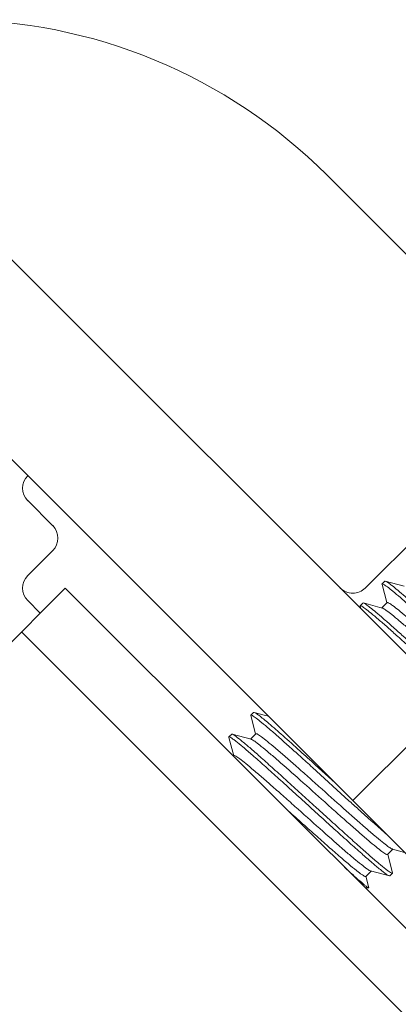
# Model space of a CAD drawing. Units: millimetres. Extents: x -35480 to 2052453, y -847418 to 315455.
# Drawn here: x 941762 to 941889, y -125471 to -125140 of the extents above; entities that cross this region are included whole.
import ezdxf

# ---------------------------------------------------------------- set-up
doc = ezdxf.new("R2010")
doc.units = ezdxf.units.MM
doc.header["$LTSCALE"] = 1000
doc.layers.add('电气-说明', color=7, linetype='Continuous', lineweight=20)

# ---------------------------------------------------------------- blocks, each defined once
blk = doc.blocks.new('抗震支架详图')
at = {"layer": '电气-说明', "linetype": 'Continuous'}
for p, q in [((549726.56, 1090392.19), (549965.46, 1090153.29)), ((549859.96, 1090393.41), (549914.96, 1090338.41)), ((549931.8, 1090119.63), (549721.42, 1090330.01)), ((549914.96, 1090296.34), (549872.89, 1090254.27)), ((549759.3, 1090283.72), (549767.72, 1090275.3)), ((549767.72, 1090266.89), (549759.3, 1090258.48)), ((549599.45, 1090081.77), (549771.94, 1090254.26)), ((551611.38, 1088414.81), (549771.94, 1090254.26)), ((549759.3, 1090250.06), (549763.52, 1090245.84)), ((551596.66, 1088400.09), (549757.21, 1090239.53)), ((549868.7, 1090182.74), (549902.35, 1090216.39))]:
    blk.add_line(p, q, dxfattribs=at)
at = {"layer": '电气-说明'}
for p, q in [((549878.54, 1090255.69), (549879.46, 1090256.61)), ((549879.64, 1090256.62), (549879.46, 1090256.61)), ((549885.97, 1090254.93), (549879.64, 1090256.62)), ((549878.53, 1090255.51), (549880.18, 1090249.38)), ((549871.17, 1090248.15), (549871.18, 1090248.33)), ((549871.17, 1090248.15), (549871.38, 1090247.37)), ((549871.18, 1090248.33), (549872.1, 1090249.24)), ((549872.27, 1090249.26), (549872.1, 1090249.24)), ((549878.61, 1090247.57), (549872.27, 1090249.26)), ((549880.24, 1090249.4), (549878.46, 1090247.61)), ((549878.61, 1090247.57), (549878.8, 1090247.5)), ((549834.36, 1090211.34), (549834.37, 1090211.51)), ((549834.36, 1090211.34), (549836, 1090205.2)), ((549834.37, 1090211.51), (549835.29, 1090212.43)), ((549835.46, 1090212.44), (549835.29, 1090212.43)), ((549839.36, 1090211.41), (549835.46, 1090212.44)), ((549840.27, 1090211.17), (549839.36, 1090211.41)), ((549827.01, 1090204.15), (549826.99, 1090203.98)), ((549826.99, 1090203.98), (549828.64, 1090197.84)), ((549827.01, 1090204.15), (549827.93, 1090205.07)), ((549827.93, 1090205.07), (549828.1, 1090205.08)), ((549834.44, 1090203.4), (549828.1, 1090205.08)), ((549828.1, 1090205.08), (549828.22, 1090205.04)), ((549836.07, 1090205.22), (549834.28, 1090203.44)), ((549855.11, 1090193.89), (549867.41, 1090182.68)), ((549862.75, 1090188.69), (549856.03, 1090194.81)), ((549867.41, 1090182.68), (549868.11, 1090182.06)), ((549880.4, 1090164.57), (549882.19, 1090166.36)), ((549882.1, 1090158.44), (549880.47, 1090164.59)), ((549882.03, 1090166.4), (549886.14, 1090165.29)), ((549873.04, 1090157.21), (549874.82, 1090158.99)), ((549874.13, 1090153.37), (549873.11, 1090157.23)), ((549874.53, 1090159.08), (549874.67, 1090159.03)), ((549874.67, 1090159.03), (549881, 1090157.34)), ((549881.17, 1090157.35), (549881, 1090157.34)), ((549881.17, 1090157.35), (549882.09, 1090158.27)), ((549882.09, 1090158.27), (549882.1, 1090158.44)), ((549872.9, 1090153.29), (549874.09, 1090153.29)), ((549874.13, 1090153.37), (549874.09, 1090153.29))]:
    blk.add_line(p, q, dxfattribs=at)
at = {"layer": '电气-说明', "linetype": 'Continuous'}
for centre, radius, start, end in [((549733.75, 1090267.2), 178.49, 45, 89.9914), ((549763.51, 1090287.92), 5.95, 135, 225), ((549763.51, 1090271.1), 5.95, 315, 45), ((549763.51, 1090254.27), 5.95, 135, 225), ((549868.69, 1090258.48), 5.95, 225, 315)]:
    blk.add_arc(centre, radius, start, end, dxfattribs=at)
at = {"layer": '电气-说明'}
blk.add_arc((548494.3, 1088696.64), 2024.55, 47.7314, 47.92644, dxfattribs=at)
for points, knots in [([(549900.2, 1090238.98), (549897.68, 1090241.27), (549894.04, 1090244.57), (549889.39, 1090248.71), (549886.46, 1090251.29), (549884, 1090253.39), (549882.06, 1090255.01), (549880.68, 1090256.02), (549879.93, 1090256.54), (549879.64, 1090256.62)], [0, 0, 0, 0, 0.377471, 0.543193, 0.688111, 0.808727, 0.902173, 0.966298, 1, 1, 1, 1]), ([(549878.53, 1090255.51), (549878.52, 1090255.55), (549878.51, 1090255.61), (549878.53, 1090255.67), (549878.54, 1090255.69)], [0, 0, 0, 0, 0.601161, 1, 1, 1, 1]), ([(549878.54, 1090255.69), (549878.59, 1090255.73), (549878.82, 1090255.69), (549879.15, 1090255.5), (549879.69, 1090255.16), (549880.73, 1090254.4), (549882.43, 1090253.03), (549884.89, 1090250.94), (549887.9, 1090248.31), (549891.37, 1090245.21), (549895.22, 1090241.75), (549897.9, 1090239.32), (549899.28, 1090238.06)], [0, 0, 0, 0, 0.006773, 0.021185, 0.044126, 0.075641, 0.163702, 0.283196, 0.43092, 0.602853, 0.7943, 1, 1, 1, 1]), ([(549871.18, 1090248.33), (549871.22, 1090248.37), (549871.46, 1090248.32), (549872.02, 1090248.01), (549873.22, 1090247.16), (549875.05, 1090245.67), (549877.53, 1090243.58), (549880.53, 1090240.95), (549884.01, 1090237.85), (549887.86, 1090234.39), (549890.53, 1090231.96), (549891.92, 1090230.7)], [0, 0, 0, 0, 0.006754, 0.021145, 0.075539, 0.16358, 0.283067, 0.430802, 0.602761, 0.794254, 1, 1, 1, 1]), ([(549892.84, 1090231.62), (549890.31, 1090233.91), (549886.67, 1090237.21), (549882.03, 1090241.35), (549879.1, 1090243.93), (549876.64, 1090246.03), (549874.69, 1090247.64), (549873.31, 1090248.66), (549872.57, 1090249.18), (549872.27, 1090249.26)], [0, 0, 0, 0, 0.37747, 0.543196, 0.688117, 0.808733, 0.902176, 0.966298, 1, 1, 1, 1]), ([(549878.8, 1090247.5), (549879.22, 1090247.31), (549880.24, 1090246.59), (549882.08, 1090245.17), (549884.55, 1090243.11), (549888.9, 1090239.37), (549895.15, 1090233.83), (549901.75, 1090227.92), (549907.2, 1090223.04), (549911.1, 1090219.57), (549914.67, 1090216.42), (549917.81, 1090213.71), (549920.42, 1090211.52), (549922.38, 1090209.96), (549923.66, 1090209.07), (549924.28, 1090208.74), (549924.53, 1090208.7), (549924.58, 1090208.74)], [0, 0, 0, 0, 0.022835, 0.061922, 0.116063, 0.18342, 0.348093, 0.533262, 0.625558, 0.713362, 0.793619, 0.863541, 0.920711, 0.963177, 0.989581, 0.996616, 1, 1, 1, 1]), ([(549880.24, 1090249.4), (549880.29, 1090249.44), (549880.53, 1090249.41), (549881.13, 1090249.09), (549882.36, 1090248.24), (549884.24, 1090246.74), (549886.76, 1090244.64), (549889.79, 1090242.02), (549893.26, 1090238.98), (549897.04, 1090235.62), (549902.37, 1090230.85), (549908.88, 1090225.01), (549915.97, 1090218.73), (549921.02, 1090214.36), (549924.09, 1090211.91), (549925.23, 1090211.08), (549925.71, 1090210.8)], [0, 0, 0, 0, 0.003304, 0.010111, 0.035617, 0.076659, 0.131985, 0.199788, 0.27782, 0.363483, 0.453918, 0.636961, 0.802699, 0.929211, 0.972307, 1, 1, 1, 1]), ([(549834.37, 1090211.51), (549834.41, 1090211.56), (549834.65, 1090211.51), (549835.21, 1090211.2), (549836.41, 1090210.34), (549838.24, 1090208.86), (549840.72, 1090206.76), (549843.72, 1090204.13), (549847.2, 1090201.04), (549851.05, 1090197.58), (549853.72, 1090195.15), (549855.11, 1090193.89)], [0, 0, 0, 0, 0.006763, 0.021164, 0.075577, 0.163627, 0.283117, 0.430848, 0.602798, 0.794273, 1, 1, 1, 1]), ([(549850.92, 1090199.43), (549848.99, 1090201.17), (549845.52, 1090204.29), (549841.41, 1090207.89), (549838.74, 1090210.12), (549837.3, 1090211.28), (549836.26, 1090212.02), (549835.69, 1090212.38), (549835.46, 1090212.44)], [0, 0, 0, 0, 0.384776, 0.692129, 0.810102, 0.901533, 0.965023, 1, 1, 1, 1]), ([(549881, 1090157.34), (549880.6, 1090157.44), (549879.59, 1090158.22), (549877.66, 1090159.68), (549874.92, 1090162.02), (549871.46, 1090165.04), (549867.39, 1090168.68), (549862.85, 1090172.77), (549858.01, 1090177.17), (549853.04, 1090181.71), (549848.1, 1090186.21), (549843.37, 1090190.5), (549839.01, 1090194.42), (549835.18, 1090197.81), (549832.01, 1090200.55), (549829.81, 1090202.37), (549828.47, 1090203.4), (549827.77, 1090203.87), (549827.36, 1090204.12), (549827.06, 1090204.21), (549827.01, 1090204.15)], [0, 0, 0, 0, 0.017284, 0.051806, 0.102517, 0.167622, 0.244771, 0.331162, 0.423655, 0.518881, 0.613376, 0.703697, 0.786559, 0.85895, 0.918246, 0.962316, 0.97814, 0.989652, 0.996821, 1, 1, 1, 1]), ([(549828.22, 1090205.04), (549828.65, 1090204.86), (549829.75, 1090204.04), (549831.78, 1090202.45), (549834.6, 1090200.04), (549838.11, 1090196.95), (549842.2, 1090193.29), (549848.4, 1090187.69), (549854.85, 1090181.81), (549861.35, 1090175.89), (549866.02, 1090171.66), (549870.3, 1090167.81), (549874.07, 1090164.47), (549877.18, 1090161.79), (549879.34, 1090160), (549880.65, 1090159), (549881.34, 1090158.54), (549881.74, 1090158.3), (549882.04, 1090158.21), (549882.09, 1090158.27)], [0, 0, 0, 0, 0.019907, 0.056634, 0.109025, 0.175256, 0.252981, 0.339436, 0.526014, 0.619485, 0.708622, 0.790247, 0.861456, 0.919721, 0.962993, 0.978527, 0.989825, 0.996867, 1, 1, 1, 1]), ([(549834.74, 1090203.27), (549835.18, 1090203.04), (549836.25, 1090202.28), (549838.15, 1090200.79), (549840.67, 1090198.69), (549845.04, 1090194.92), (549851.29, 1090189.38), (549857.85, 1090183.49), (549863.26, 1090178.66), (549867.11, 1090175.23), (549870.64, 1090172.13), (549873.74, 1090169.45), (549876.31, 1090167.3), (549878.24, 1090165.76), (549879.5, 1090164.88), (549880.11, 1090164.56), (549880.35, 1090164.52), (549880.4, 1090164.57)], [0, 0, 0, 0, 0.024785, 0.065489, 0.120851, 0.189019, 0.354131, 0.538447, 0.629993, 0.716932, 0.79629, 0.865354, 0.921777, 0.963666, 0.989706, 0.996648, 1, 1, 1, 1]), ([(549836.07, 1090205.22), (549836.12, 1090205.27), (549836.37, 1090205.23), (549836.97, 1090204.91), (549838.24, 1090204.02), (549840.17, 1090202.48), (549842.76, 1090200.32), (549845.86, 1090197.64), (549849.41, 1090194.52), (549853.27, 1090191.09), (549858.68, 1090186.24), (549865.26, 1090180.35), (549871.5, 1090174.81), (549875.87, 1090171.05), (549878.37, 1090168.95), (549880.26, 1090167.48), (549881.32, 1090166.73), (549881.76, 1090166.51)], [0, 0, 0, 0, 0.003359, 0.010322, 0.036444, 0.078464, 0.135055, 0.204313, 0.283873, 0.371008, 0.462723, 0.647233, 0.812247, 0.880232, 0.935318, 0.975657, 1, 1, 1, 1]), ([(549828.71, 1090197.86), (549828.76, 1090197.91), (549829.01, 1090197.87), (549829.63, 1090197.53), (549830.92, 1090196.63), (549832.89, 1090195.06), (549835.52, 1090192.86), (549838.67, 1090190.12), (549842.27, 1090186.95), (549846.19, 1090183.47), (549851.67, 1090178.57), (549858.27, 1090172.65), (549864.53, 1090167.1), (549868.87, 1090163.38), (549871.32, 1090161.34), (549873.12, 1090159.96), (549874.12, 1090159.25), (549874.53, 1090159.08)], [0, 0, 0, 0, 0.003398, 0.010478, 0.037053, 0.07979, 0.137309, 0.207632, 0.28831, 0.376519, 0.469165, 0.65473, 0.819193, 0.88617, 0.939738, 0.978071, 1, 1, 1, 1]), ([(549868.11, 1090182.06), (549869.24, 1090181.02), (549873.34, 1090177.31), (549877.45, 1090173.61), (549880.46, 1090170.98)], [0, 0, 0, 0, 0.277319, 1, 1, 1, 1]), ([(549846.39, 1090179.8), (549848, 1090178.36), (549851.2, 1090175.49), (549855.9, 1090171.29), (549860.34, 1090167.34), (549864.32, 1090163.85), (549867.66, 1090160.99), (549870.01, 1090159.08), (549871.45, 1090157.99), (549872.21, 1090157.49), (549872.65, 1090157.23), (549872.98, 1090157.15), (549873.04, 1090157.21)], [0, 0, 0, 0, 0.185176, 0.368093, 0.540254, 0.693667, 0.821232, 0.91709, 0.95173, 0.977016, 0.992838, 1, 1, 1, 1]), ([(549874.09, 1090153.29), (549874, 1090153.29), (549873.73, 1090153.47), (549873.25, 1090153.79), (549872.54, 1090154.38), (549871.15, 1090155.55), (549868.91, 1090157.54), (549867.01, 1090159.27), (549865.93, 1090160.27)], [0, 0, 0, 0, 0.02649, 0.082132, 0.167164, 0.280982, 0.590769, 1, 1, 1, 1])]:
    blk.add_open_spline(points, degree=3, knots=knots, dxfattribs=at)
for points in [[(549834.44, 1090203.4), (549834.54, 1090203.37), (549834.64, 1090203.32), (549834.74, 1090203.27)], [(549881.76, 1090166.51), (549881.85, 1090166.46), (549881.94, 1090166.42), (549882.03, 1090166.4)]]:
    blk.add_open_spline(points, degree=3, dxfattribs=at)

msp = doc.modelspace()

# ---------------------------------------------------------------- block references
at = {"layer": '电气-说明'}
msp.add_blockref('抗震支架详图', (392005.13, -1215585.54), dxfattribs=at)

doc.saveas('drawing.dxf')
